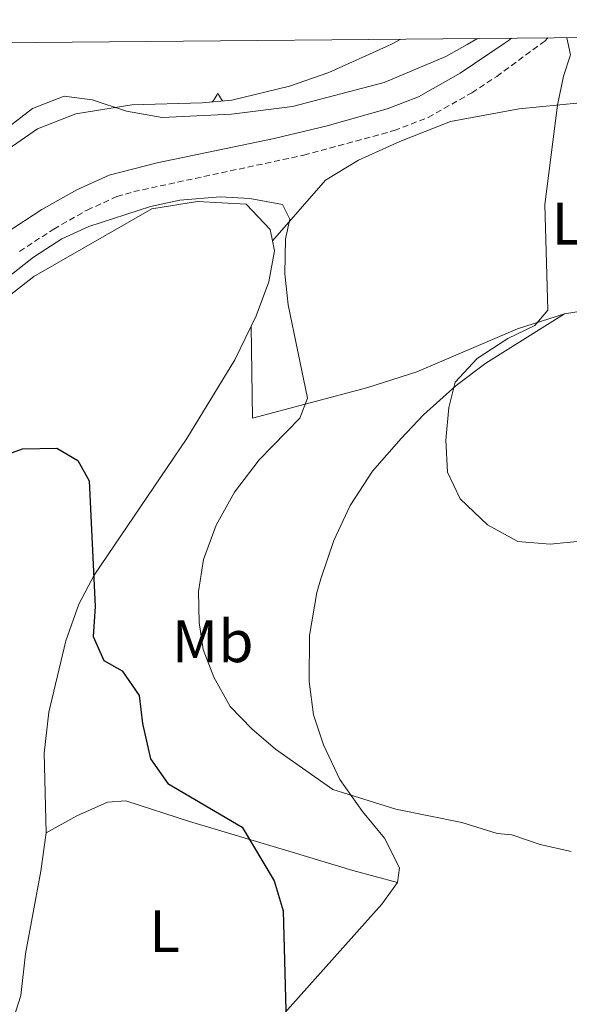
# Model space of a CAD drawing. Units: metres. Extents: x 559028 to 563509, y 4702844 to 4705853.
# Drawn here: x 562172 to 562263, y 4705416 to 4705581 of the extents above; entities that cross this region are included whole.
import ezdxf
from ezdxf.enums import TextEntityAlignment as Align

# ---------------------------------------------------------------- set-up
doc = ezdxf.new("R2010")
doc.units = ezdxf.units.M
doc.header["$MEASUREMENT"] = 0
doc.linetypes.add('TRAZOSX2', pattern=[1.5, 1, -0.5])
for name, color, linetype, lineweight in [('Level 21', 19, 'Continuous', 0), ('Level 35', 92, 'Continuous', 0), ('Level 36', 19, 'Continuous', 40), ('Level 37', 92, 'Continuous', 0), ('Level 4', 36, 'Continuous', 30), ('Level 5', 36, 'Continuous', 0), ('Level 61', 19, 'Continuous', 0)]:
    doc.layers.add(name, color=color, linetype=linetype, lineweight=lineweight)
doc.styles.add('Arial', font='ARIAL.TTF', dxfattribs={"height": 0.2})

msp = doc.modelspace()

# ---------------------------------------------------------------- linework, layer by layer
at = {"layer": 'Level 21', "color": 19, "linetype": 'Continuous', "lineweight": 0}
msp.add_polyline3d([(562169.29, 4705545.14, 431.24), (562175.26, 4705549.04, 431.45), (562181.11, 4705552.37, 431.58), (562186.49, 4705554.8, 431.75), (562194.57, 4705556.86, 432.06), (562214.13, 4705560.94, 432.84), (562223.01, 4705563.07, 433.1), (562233.03, 4705565.91, 433.25), (562238.27, 4705567.94, 433.4), (562245.23, 4705571.87, 433.71), (562252.61, 4705576.86, 434.38), (562253.28, 4705577.31, 434.44), (562253.81, 4705577.73, 434.5)], dxfattribs=at)
at = {"layer": 'Level 21', "color": 19, "linetype": 'TRAZOSX2', "lineweight": 0}
msp.add_polyline3d([(562171.53, 4705542.05, 431.24), (562177.25, 4705545.79, 431.45), (562182.84, 4705548.97, 431.58), (562187.82, 4705551.22, 431.75), (562190.64, 4705552.06, 431.87), (562219.06, 4705558.16, 432.99), (562234.22, 4705562.28, 433.25), (562239.91, 4705564.48, 433.4), (562247.21, 4705568.62, 433.71), (562251.36, 4705571.34, 433.99), (562259.09, 4705577.03, 434.83), (562259.38, 4705577.24, 434.86), (562259.91, 4705577.78, 434.9)], dxfattribs=at)
at = {"layer": 'Level 35', "color": 92, "linetype": 'Continuous', "lineweight": 0, "ltscale": 0.5}
msp.add_polyline3d([(562235.3, 4705577.57, 439.56), (562233.88, 4705576.78, 439.38), (562232.93, 4705576.34, 439.27), (562223.25, 4705571.97, 438.15), (562216.66, 4705569.7, 437.73), (562207.04, 4705567.34, 437.14), (562202.06, 4705566.92, 436.8), (562190.29, 4705566.58, 436.35), (562180.96, 4705565.1, 435.62), (562174.52, 4705562.54, 435.1), (562169.6, 4705559.18, 434.74)], dxfattribs=at)
at = {"layer": 'Level 36', "color": 92, "linetype": 'Continuous', "lineweight": 0}
for points in [[(562322.14, 4705560.82, 440.09), (562319.68, 4705564.85, 440.57), (562312.72, 4705569.49, 440.69), (562307.6, 4705571.33, 440.73), (562301.28, 4705572.77, 440.69), (562295.72, 4705573.57, 440.53), (562289.52, 4705573.65, 440.29), (562285.04, 4705573.33, 439.93), (562276.44, 4705569.81, 438.93), (562271.36, 4705567.89, 437.77), (562265.32, 4705566.93, 436.57), (562255.12, 4705565.9, 434.97), (562243.6, 4705563.82, 433.57), (562235.16, 4705560.46, 432.69), (562228.24, 4705557.34, 432.09), (562222.72, 4705553.98, 431.57), (562213.84, 4705543.84, 430.36)], [(562204.7, 4705568.52, 0.01), (562204.59, 4705568.3, 0.01), (562204.43, 4705568.02, 0.01), (562204.26, 4705567.76, 0.01), (562204.08, 4705567.5, 0.01), (562203.89, 4705567.25, 0.01), (562203.72, 4705567.06, 0.01)], [(562204.7, 4705568.52, 0.01), (562204.81, 4705568.3, 0.01), (562204.96, 4705568.02, 0.01), (562205.13, 4705567.76, 0.01), (562205.31, 4705567.5, 0.01), (562205.51, 4705567.25, 0.01), (562205.54, 4705567.21, 0.01)], [(562076.03, 4705418.86, 418.51), (562103.07, 4705418.94, 418.83), (562109.79, 4705420.22, 418.75), (562114.63, 4705422.62, 418.79), (562120.79, 4705430.3, 419.23), (562123.15, 4705438.86, 420.31), (562125.44, 4705452.7, 421.19), (562127.92, 4705469.1, 423.23), (562130.84, 4705481.34, 424.71), (562135.72, 4705493.42, 425.87), (562143.64, 4705505.74, 427.15), (562150.36, 4705514.7, 427.79), (562159.2, 4705525.66, 428.91), (562167.16, 4705532.62, 429.47), (562173.92, 4705537.82, 430.15), (562193.64, 4705549.18, 430.15), (562201.28, 4705550.38, 430.47), (562209.44, 4705549.98, 430.47), (562213.44, 4705545.74, 430.43), (562213.84, 4705543.84, 430.36)], [(562213.84, 4705543.84, 430.36), (562214.2, 4705542.14, 430.31), (562213.2, 4705536.94, 430.03), (562211.12, 4705531.26, 429.71), (562210.29, 4705529.54, 429.6)], [(562262.68, 4705531.57, 435.32), (562274.72, 4705533.57, 436.64), (562284.24, 4705534.53, 437.64), (562294.6, 4705535.09, 438.12), (562304.6, 4705535.09, 438.36), (562315.26, 4705534.76, 439.33)], [(562210.29, 4705529.54, 429.6), (562210.52, 4705514.14, 429.72), (562229.8, 4705519.26, 432.08), (562238, 4705521.9, 432.76), (562254.8, 4705529.1, 434.64), (562262.68, 4705531.57, 435.32)], [(562262.68, 4705531.57, 435.32), (562249.52, 4705523.34, 435.44), (562244.56, 4705519.58, 435.36), (562239.12, 4705514.7, 435.12), (562235.36, 4705510.7, 434.88), (562230.56, 4705505.26, 434.84), (562226.84, 4705499.5, 434.76), (562224.08, 4705493.66, 434.28), (562221.92, 4705487.26, 433.56), (562221.28, 4705484.94, 433.24), (562220.04, 4705477.74, 432.8), (562219.96, 4705470.06, 432.12), (562220.72, 4705464.46, 431.48), (562222.36, 4705459.42, 431), (562225.08, 4705453.66, 430.52), (562228.88, 4705448.3, 430), (562232.59, 4705443.82, 429.44), (562235.07, 4705438.86, 428.8), (562234.75, 4705436.38, 428.32)], [(562210.29, 4705529.54, 429.6), (562207.56, 4705523.9, 429.23), (562199.52, 4705510.7, 427.59), (562184, 4705487.82, 425.07), (562181.44, 4705483.02, 424.71), (562179.28, 4705476.86, 424.19), (562176.44, 4705464.94, 423.39), (562175.64, 4705458.06, 423.03), (562175.95, 4705444.7, 422.23)], [(562175.95, 4705444.7, 422.23), (562181.08, 4705447.58, 423.07), (562186.24, 4705449.82, 423.67), (562189.32, 4705450.06, 423.87), (562199.96, 4705446.62, 424.43), (562217.15, 4705441.5, 426.35), (562227.27, 4705438.38, 426.99), (562234.75, 4705436.38, 428.32)], [(562175.95, 4705444.7, 422.23), (562175.11, 4705438.3, 421.75), (562172.51, 4705424.46, 421.35), (562171.75, 4705417.5, 420.95), (562167.43, 4705404.22, 420.67), (562165.75, 4705398.14, 420.67), (562164.59, 4705392.7, 420.83)], [(562234.75, 4705436.38, 428.32), (562232.15, 4705432.78, 427.76), (562214.47, 4705412.94, 425.2), (562207.27, 4705405.74, 424.84), (562201.95, 4705401.18, 424.72), (562195.11, 4705392.78, 424.56), (562191.31, 4705388.86, 424.32), (562187.39, 4705385.42, 424.16), (562183.07, 4705382.86, 424.04), (562173.19, 4705378.94, 423.4)]]:
    msp.add_polyline3d(points, dxfattribs=at)
at = {"layer": 'Level 4', "color": 36, "linetype": 'Continuous', "lineweight": 30}
msp.add_polyline3d([(562167.2, 4705507.26, 425.01), (562172.04, 4705509.02, 425.01), (562177.76, 4705509.1, 425.01), (562181.28, 4705507.02, 425.01), (562183.16, 4705503.66, 425.01), (562184.16, 4705482.62, 425.01), (562183.84, 4705477.58, 425.01), (562185.64, 4705473.58, 425.01), (562188.68, 4705471.82, 425.01), (562191.51, 4705467.68, 425.01), (562192.08, 4705463.02, 425.01), (562193.44, 4705457.1, 425.01), (562196.33, 4705452.99, 425.01), (562208.79, 4705445.66, 425.01), (562214.11, 4705436.7, 425.01), (562215.63, 4705431.66, 425.01), (562216.35, 4705404.54, 425.01)], dxfattribs=at)
at = {"layer": 'Level 5', "color": 36, "linetype": 'Continuous', "lineweight": 0}
for points in [[(562103.01, 4705576.41, 435.01), (562104.73, 4705572.99, 435.01), (562108.76, 4705564.3, 435.01), (562111.55, 4705560.14, 435.01), (562121.32, 4705551.9, 435.01), (562126.32, 4705548.86, 435.01), (562131.12, 4705546.7, 435.01), (562136.44, 4705545.66, 435.01), (562148.56, 4705545.58, 435.01), (562157.04, 4705546.09, 435.01), (562159.72, 4705548.06, 435.01), (562169.76, 4705562.94, 435.01), (562173.68, 4705565.99, 435.01), (562178.97, 4705568.02, 435.01), (562183.68, 4705567.42, 435.01), (562189.44, 4705565.5, 435.01), (562195.36, 4705564.46, 435.01), (562206.98, 4705565.01, 435.01), (562217.19, 4705566.28, 435.01), (562232.52, 4705570.3, 435.01), (562242.84, 4705574.7, 435.01), (562246.4, 4705576.7, 435.01), (562248.15, 4705577.68, 435.01)], [(562263.08, 4705577.81, 435.01), (562263.72, 4705574.93, 435.01), (562262.52, 4705571.41, 435.01), (562261.53, 4705566.51, 435.01), (562259.39, 4705549.89, 435.01), (562259.92, 4705532.22, 435.01), (562257.72, 4705529.66, 435.01), (562253.23, 4705527.44, 435.01), (562248.08, 4705524.14, 435.01), (562244.4, 4705520.14, 435.01), (562243.32, 4705515.9, 435.01), (562242.84, 4705510.46, 435.01), (562243.12, 4705505.1, 435.01), (562245.24, 4705500.62, 435.01), (562249.8, 4705496.3, 435.01), (562254.88, 4705493.5, 435.01), (562260.28, 4705493.02, 435.01), (562281.68, 4705495.17, 435.01)], [(562162.8, 4705532.46, 430.01), (562173.88, 4705541.1, 430.01), (562178.6, 4705544.14, 430.01), (562183.14, 4705546.22, 430.01), (562193.44, 4705549.58, 430.01), (562198.33, 4705550.63, 430.01), (562205.08, 4705551.18, 430.01), (562210.07, 4705550.9, 430.01), (562215.53, 4705549.9, 430.01), (562216.72, 4705547.42, 430.01), (562216, 4705544.14, 430.01), (562215.88, 4705538.3, 430.01), (562216.44, 4705533.1, 430.01), (562219.68, 4705517.5, 430.01), (562218.44, 4705514.14, 430.01), (562211.59, 4705507.16, 430.01), (562207.48, 4705501.74, 430.01), (562204.4, 4705496.22, 430.01), (562202.32, 4705490.46, 430.01), (562201.48, 4705485.1, 430.01), (562201.6, 4705479.9, 430.01), (562202.24, 4705475.42, 430.01), (562204.05, 4705470.76, 430.01), (562206.78, 4705465.86, 430.01), (562210.36, 4705462.15, 430.01), (562214.35, 4705458.72, 430.01), (562223.96, 4705451.98, 430.01), (562234.48, 4705448.7, 430.01), (562245.52, 4705446.46, 430.01), (562251.43, 4705444.62, 430.01), (562253.87, 4705444.38, 430.01), (562258.62, 4705442.78, 430.01), (562263.83, 4705441.58, 430.01)]]:
    msp.add_polyline3d(points, dxfattribs=at)
at = {"layer": 'Level 61', "color": 19, "linetype": 'Continuous', "lineweight": 0}
msp.add_polyline3d([(559911.89, 4705557.17, 0.01), (563335.57, 4705587.23, 0.01), (563356.55, 4703274.05, 0.01), (559931.71, 4703244.02, 0.01), (559911.89, 4705557.17, 0.01)], close=True, dxfattribs=at)

# ---------------------------------------------------------------- texts
at = {"layer": 'Level 37', "color": 92, "linetype": 'Continuous', "lineweight": 0, "style": 'Arial'}
for s, p in [('L', (562263.11, 4705546.69, 435.53)), ('Mb', (562203.84, 4705476.78, 430.12)), ('L', (562195.79, 4705428.25, 423.38))]:
    msp.add_text(s, height=7, dxfattribs=at).set_placement(p, align=Align.MIDDLE_CENTER)

doc.saveas('drawing.dxf')
